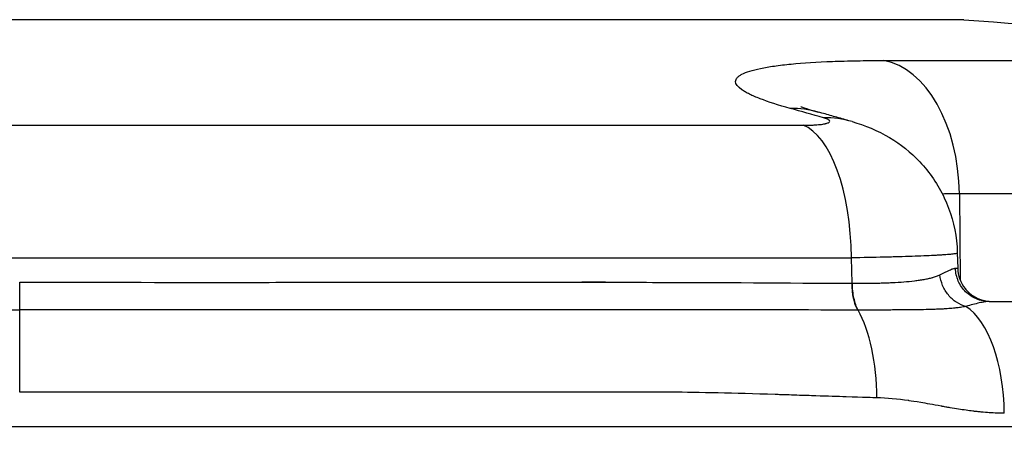
# Model space of a CAD drawing. Extents: x -29 to 25171, y -35653 to 17807.
# Drawn here: x 9622 to 9760, y 2846 to 2903 of the extents above; entities that cross this region are included whole.
import ezdxf

# ---------------------------------------------------------------- set-up
doc = ezdxf.new("R2010")
doc.units = 0
doc.header["$MEASUREMENT"] = 0
doc.header["$PDMODE"] = 1
doc.layers.get('0').update_dxf_attribs({"linetype": 'CONTINUOUS'})
doc.layers.get('DefPoints').update_dxf_attribs({"linetype": 'CONTINUOUS'})
doc.layers.add('FRAM3', color=1, linetype='CONTINUOUS', lineweight=50)
doc.layers.add('寸法線', color=3, linetype='CONTINUOUS', lineweight=18)
doc.layers.add('外形線', color=7, linetype='CONTINUOUS')
doc.styles.get("Standard").update_dxf_attribs({"font": 'TXT.SHX', "bigfont": 'bigfont.shx'})
doc.dimstyles.new('60ベース', dxfattribs={"dimscale": 60, "dimtxt": 3, "dimasz": 3, "dimexe": 0, "dimexo": 1, "dimgap": 1, "dimtad": 3, "dimdec": 1, "dimdsep": 46, "dimtxsty": 'STANDARD', "dimblk": 'DOTSMALL', "dimcen": 0, "dimclrd": 256, "dimclre": 256, "dimclrt": 7, "dimadec": 3, "dimazin": 2, "dimtfac": 1, "dimtdec": 1, "dimtix": 1, "dimtmove": 2, "dimatfit": 2, "dimldrblk": 'OPEN', "dimfxl": 1, "dimtolj": 1, "dimlwd": -1, "dimlwe": -1, "dimarcsym": 0})

# ---------------------------------------------------------------- blocks, each defined once
blk = doc.blocks.new('_DotSmall')
at = {"layer": 'FRAM3', "color": 0, "const_width": 0.5}
blk.add_lwpolyline([(-0.0625, 0, 1), (0.0625, 0, 1)], format="xyb", close=True, dxfattribs=at)
blk = doc.blocks.new('*D18')
at = {"layer": 'DefPoints', "color": 0}
for p in [(9119.33, 4934.07), (14141.51, 2639.09), (14626.99, 2639.09)]:
    blk.add_point(p, dxfattribs=at)
at = {"layer": '寸法線'}
for p, q in [((9179.33, 4934.07), (14626.99, 4934.07)), ((14626.99, 4934.07), (14626.99, 2639.09)), ((14201.51, 2639.09), (14626.99, 2639.09))]:
    blk.add_line(p, q, dxfattribs=at)
at = {"layer": '寸法線', "xscale": 180, "yscale": 180, "zscale": 180}
for p, rotation in [((14626.99, 4934.07), 90), ((14626.99, 2639.09), 270)]:
    blk.add_blockref('_DotSmall', p, dxfattribs=dict(at, rotation=rotation))
at = {"layer": '寸法線', "color": 7, "insert": (14476.99, 3786.58), "char_height": 180, "attachment_point": 5, "rotation": 90}
blk.add_mtext('\\A1;2295', dxfattribs=at)
blk = doc.blocks.new('_OPEN')
at = {"color": 0, "linetype": 'ByBlock'}
for p, q in [((-1, 0.16667), (0, 0)), ((0, 0), (-1, -0.16667)), ((0, 0), (-1, 0))]:
    blk.add_line(p, q, dxfattribs=at)

msp = doc.modelspace()

# ---------------------------------------------------------------- linework, layer by layer
at = {"layer": '外形線', "extrusion": (0, 1, 0)}
for p, q in [((9754.386, 2903.494), (9490.412, 2903.494)), ((9743.16, 2897.803), (9773.728, 2897.803)), ((9738.771, 2889.269), (9738.771, 2889.269)), ((9512.901, 2888.766), (9731.898, 2888.766)), ((9753.741, 2879.2), (9753.873, 2867.104)), ((9786.987, 2879.2), (9753.741, 2879.2)), ((9753.457, 2870.941), (9753.509, 2868.813)), ((9506.151, 2870.26), (9738.647, 2870.26)), ((9738.742, 2866.712), (9738.647, 2870.26)), ((9713.523, 2863.008), (9713.523, 2863.008)), ((9753.909, 2863.74), (9753.909, 2863.74)), ((9334.757, 2846.706), (9910.041, 2846.706))]:
    msp.add_line(p, q, dxfattribs=at)
at = {"layer": '外形線', "extrusion": (1e-16, 0, -1)}
msp.add_arc((-9622.399, 1137.928), 1770.493, 94.275256, 98.545214, dxfattribs=at)
at = {"layer": '外形線'}
for centre, major_axis, ratio, start_param, end_param in [((9741.86, 2878.867), (0, 19.05), 0.6237432, -1.553343, -0.1095708), ((9728.952, 2872.241), (5.07, 18.363), 0.852639, 0, 0.2426624), ((9631.787, 1138.118), (-35.833, 1770.097), 0.5064103, -0.1549612, -0.1497751), ((9733.526, 2870.955), (5.246, 18.314), 0.8519603, 0, 0.2508442), ((9730.719, 2869.927), (0, 19.05), 0.4162216, -1.553343, -0.1491421), ((9728.12, 2868.933), (25.39, -0.12), 0.0014696, 6.1278196, 6.2830745), ((9728.12, 2868.933), (25.39, -0.12), 0.0014696, 6.2830745, 6.2832289), ((9735.221, 2872.921), (-13.126, 2.207), 0.4422253, 1.9157605, 1.9197331), ((9735.715, 2850.449), (0, 15.601), 0.416643, -1.553343, -0.638949), ((9752.43, 2848.294), (0, 15.875), 0.4785171, -1.5533431, -0.2979231)]:
    msp.add_ellipse(centre, major_axis=major_axis, ratio=ratio, start_param=start_param, end_param=end_param, dxfattribs=at)
at = {"layer": '外形線', "extrusion": (1e-16, 0, -1)}
msp.add_ellipse((9740.725, 2866.795), major_axis=(0.02, 4.762), ratio=0.416403, start_param=3.7787115, end_param=4.6931748, dxfattribs=at)
at = {"layer": '外形線'}
for points, knots in [([(9730.111, 2891.105), (9728.437, 2891.567), (9727.04, 2892.017), (9725.91, 2892.454), (9725.344, 2892.672), (9724.846, 2892.888), (9724.415, 2893.1), (9724.2, 2893.206), (9724.002, 2893.311), (9723.821, 2893.416), (9723.64, 2893.521), (9723.476, 2893.625), (9723.33, 2893.727), (9722.75, 2894.137), (9722.465, 2894.521), (9722.467, 2894.881), (9722.468, 2895.061), (9722.541, 2895.235), (9722.688, 2895.403), (9722.762, 2895.487), (9722.854, 2895.569), (9722.964, 2895.649), (9723.075, 2895.73), (9723.205, 2895.809), (9723.352, 2895.886), (9723.94, 2896.192), (9724.81, 2896.463), (9725.956, 2896.7), (9726.53, 2896.819), (9727.172, 2896.929), (9727.886, 2897.031), (9728.243, 2897.081), (9728.619, 2897.13), (9729.011, 2897.176), (9729.403, 2897.222), (9729.81, 2897.265), (9730.232, 2897.306), (9731.92, 2897.47), (9733.843, 2897.593), (9735.999, 2897.677), (9737.077, 2897.718), (9738.214, 2897.75), (9739.411, 2897.771), (9740.009, 2897.782), (9740.623, 2897.79), (9741.248, 2897.795), (9741.873, 2897.8), (9742.51, 2897.803), (9743.16, 2897.803)], [0, 0, 0, 0, 0.00982957, 0.00982957, 0.00982957, 0.014744355, 0.014744355, 0.014744355, 0.017201748, 0.017201748, 0.017201748, 0.01965914, 0.01965914, 0.01965914, 0.029488711, 0.029488711, 0.029488711, 0.034403496, 0.034403496, 0.034403496, 0.036860888, 0.036860888, 0.036860888, 0.039318281, 0.039318281, 0.039318281, 0.049147851, 0.049147851, 0.049147851, 0.054062636, 0.054062636, 0.054062636, 0.056520029, 0.056520029, 0.056520029, 0.058977421, 0.058977421, 0.058977421, 0.068806991, 0.068806991, 0.068806991, 0.073721776, 0.073721776, 0.073721776, 0.076179169, 0.076179169, 0.076179169, 0.078636562, 0.078636562, 0.078636562, 0.078636562]), ([(9731.565, 2891.384), (9731.565, 2891.384), (9731.592, 2891.372), (9731.802, 2891.29), (9732.204, 2891.145), (9733.125, 2890.859), (9733.546, 2890.736), (9734.022, 2890.604)], [2.6918527, 2.6918527, 2.6918527, 2.6918527, 2.8676333, 2.8676333, 3.442771, 3.442771, 3.8022643, 3.8022643, 3.8022643, 3.8022643]), ([(9738.771, 2889.269), (9738.455, 2889.359), (9738.138, 2889.45), (9737.505, 2889.63), (9737.189, 2889.719), (9736.555, 2889.898), (9736.239, 2889.987), (9735.606, 2890.165), (9735.289, 2890.253), (9734.655, 2890.429), (9734.339, 2890.517), (9734.022, 2890.604)], [6.1384753854, 6.1384753854, 6.1384753854, 6.1384753854, 6.1395126002, 6.1395126002, 6.140549815, 6.140549815, 6.1415870298, 6.1415870298, 6.1426242446, 6.1426242446, 6.1436614595, 6.1436614595, 6.1436614595, 6.1436614595]), ([(9731.898, 2888.766), (9732.311, 2888.766), (9732.697, 2888.773), (9733.057, 2888.787), (9733.237, 2888.794), (9733.411, 2888.802), (9733.578, 2888.813), (9733.744, 2888.823), (9733.901, 2888.835), (9734.049, 2888.848), (9734.343, 2888.875), (9734.601, 2888.908), (9734.821, 2888.947), (9734.876, 2888.957), (9734.928, 2888.967), (9734.978, 2888.978), (9735.027, 2888.988), (9735.074, 2888.999), (9735.118, 2889.01), (9735.206, 2889.032), (9735.282, 2889.055), (9735.347, 2889.08), (9735.413, 2889.104), (9735.467, 2889.129), (9735.511, 2889.156), (9735.554, 2889.183), (9735.586, 2889.211), (9735.605, 2889.239), (9735.645, 2889.296), (9735.638, 2889.356), (9735.585, 2889.418), (9735.572, 2889.433), (9735.556, 2889.449), (9735.537, 2889.465), (9735.518, 2889.481), (9735.496, 2889.497), (9735.471, 2889.513), (9735.422, 2889.545), (9735.361, 2889.577), (9735.29, 2889.61), (9735.148, 2889.674), (9734.963, 2889.739), (9734.734, 2889.805)], [0, 0, 0, 0, 0.001346503, 0.001346503, 0.001346503, 0.002019754, 0.002019754, 0.002019754, 0.002693006, 0.002693006, 0.002693006, 0.004039508, 0.004039508, 0.004039508, 0.004376134, 0.004376134, 0.004376134, 0.00471276, 0.00471276, 0.00471276, 0.005386011, 0.005386011, 0.005386011, 0.006059263, 0.006059263, 0.006059263, 0.006732514, 0.006732514, 0.006732514, 0.008079017, 0.008079017, 0.008079017, 0.008415643, 0.008415643, 0.008415643, 0.008752268, 0.008752268, 0.008752268, 0.00942552, 0.00942552, 0.00942552, 0.010772023, 0.010772023, 0.010772023, 0.010772023]), ([(9738.771, 2889.269), (9740.507, 2888.771), (9742.328, 2888.035), (9745.525, 2886.124), (9746.959, 2884.983), (9749.589, 2882.203), (9750.764, 2880.485), (9752.52, 2876.761), (9753.106, 2874.7), (9753.404, 2872.069), (9753.443, 2871.507), (9753.457, 2870.945)], [0, 0, 0, 0, 0.5935703, 0.5935703, 1.1355547, 1.1355547, 1.7461553, 1.7461553, 2.3727541, 2.3727541, 2.541496, 2.541496, 2.541496, 2.541496]), ([(9753.457, 2870.945), (9753.457, 2870.923), (9753.419, 2870.901), (9753.259, 2870.854), (9753.128, 2870.829), (9752.776, 2870.78), (9752.555, 2870.755), (9752.028, 2870.707), (9751.721, 2870.684), (9751.195, 2870.648), (9751.009, 2870.637), (9750.614, 2870.613), (9750.404, 2870.602), (9749.311, 2870.545), (9748.289, 2870.502), (9746.54, 2870.441), (9745.92, 2870.422), (9744.606, 2870.384), (9743.921, 2870.366), (9741.792, 2870.316), (9740.272, 2870.286), (9738.647, 2870.26)], [0.0134362, 0.0134362, 0.0134362, 0.0134362, 0.015852645, 0.015852645, 0.018494752, 0.018494752, 0.021136859, 0.021136859, 0.023778967, 0.023778967, 0.025100021, 0.025100021, 0.026421074, 0.026421074, 0.031705289, 0.031705289, 0.034347397, 0.034347397, 0.036989504, 0.036989504, 0.042273719, 0.042273719, 0.042273719, 0.042273719]), ([(9751.029, 2867.898), (9751.556, 2868.162), (9752, 2868.387), (9752.363, 2868.548), (9752.547, 2868.63), (9752.71, 2868.695), (9752.852, 2868.74), (9752.923, 2868.763), (9752.988, 2868.78), (9753.048, 2868.792), (9753.078, 2868.797), (9753.106, 2868.802), (9753.133, 2868.805), (9753.147, 2868.806), (9753.16, 2868.807), (9753.173, 2868.808), (9753.179, 2868.808), (9753.186, 2868.809), (9753.192, 2868.809), (9753.195, 2868.809), (9753.198, 2868.809), (9753.201, 2868.809), (9753.202, 2868.809), (9753.203, 2868.809), (9753.204, 2868.809)], [0, 0, 0, 0, 0.003727262, 0.003727262, 0.003727262, 0.005618851, 0.005618851, 0.005618851, 0.006559683, 0.006559683, 0.006559683, 0.0070296525, 0.0070296525, 0.0070296525, 0.0072645183, 0.0072645183, 0.0072645183, 0.0073819206, 0.0073819206, 0.0073819206, 0.007440614, 0.007440614, 0.007440614, 0.0074545239, 0.0074545239, 0.0074545239, 0.0074545239]), ([(9757.907, 2864.169), (9757.301, 2864.169), (9756.696, 2864.289), (9756.135, 2864.52), (9755.573, 2864.751), (9755.057, 2865.093), (9754.623, 2865.521), (9754.189, 2865.949), (9753.838, 2866.462), (9753.596, 2867.024), (9753.353, 2867.586), (9753.219, 2868.196), (9753.204, 2868.809)], [0, 0, 0, 0, 0.25, 0.25, 0.25, 0.5, 0.5, 0.5, 0.75, 0.75, 0.75, 1, 1, 1, 1]), ([(9753.51, 2868.813), (9753.522, 2868.299), (9753.621, 2867.78), (9753.971, 2866.822), (9754.224, 2866.369), (9754.853, 2865.577), (9755.235, 2865.227), (9756.081, 2864.672), (9756.555, 2864.46), (9757.242, 2864.277), (9757.443, 2864.237), (9757.853, 2864.183), (9758.063, 2864.169), (9758.271, 2864.169)], [0, 0, 0, 0, 0.15437548, 0.15437548, 0.30603119, 0.30603119, 0.45778483, 0.45778483, 0.60953556, 0.60953556, 0.67101316, 0.67101316, 0.73354619, 0.73354619, 0.73354619, 0.73354619]), ([(9622.399, 2866.842), (9622.427, 2866.842), (9622.454, 2866.842), (9622.481, 2866.842), (9632.509, 2866.842), (9642.5, 2866.841), (9652.454, 2866.841), (9652.497, 2866.841), (9652.539, 2866.841), (9652.581, 2866.841), (9655.08, 2866.841), (9657.577, 2866.841), (9660.071, 2866.842), (9662.516, 2866.842), (9664.952, 2866.842), (9667.378, 2866.842), (9667.426, 2866.842), (9667.475, 2866.842), (9667.523, 2866.842), (9672.418, 2866.842), (9677.275, 2866.842), (9682.096, 2866.842), (9682.146, 2866.842), (9682.195, 2866.842), (9682.244, 2866.842), (9687.063, 2866.842), (9691.845, 2866.842), (9696.591, 2866.842), (9696.636, 2866.842), (9696.68, 2866.842), (9696.725, 2866.842), (9699.077, 2866.842), (9701.421, 2866.842), (9703.756, 2866.842), (9703.796, 2866.842), (9703.836, 2866.842), (9703.876, 2866.842), (9706.214, 2866.843), (9708.544, 2866.844), (9710.865, 2866.841), (9710.899, 2866.841), (9710.933, 2866.841), (9710.968, 2866.841), (9720.374, 2866.829), (9729.633, 2866.751), (9738.742, 2866.712)], [0.11954445, 0.11954445, 0.11954445, 0.11954445, 0.11962605, 0.11962605, 0.11962605, 0.14946837, 0.14946837, 0.14946837, 0.14959462, 0.14959462, 0.14959462, 0.15708673, 0.15708673, 0.15708673, 0.16443033, 0.16443033, 0.16443033, 0.16457658, 0.16457658, 0.16457658, 0.17939228, 0.17939228, 0.17939228, 0.17954322, 0.17954322, 0.17954322, 0.19435424, 0.19435424, 0.19435424, 0.19449278, 0.19449278, 0.19449278, 0.20183522, 0.20183522, 0.20183522, 0.2019612, 0.2019612, 0.2019612, 0.2093162, 0.2093162, 0.2093162, 0.20942541, 0.20942541, 0.20942541, 0.23924012, 0.23924012, 0.23924012, 0.23924012]), ([(9622.399, 2863.01), (9622.399, 2863.256), (9622.399, 2863.55), (9622.399, 2864.225), (9622.399, 2864.605), (9622.399, 2865.59), (9622.399, 2866.212), (9622.399, 2866.842)], [-0.17813523, -0.17813523, -0.17813523, -0.17813523, -0.12702106, -0.12702106, -0.07446352, -0.07446352, 0, 0, 0, 0]), ([(9738.792, 2866.712), (9740.125, 2866.704), (9741.39, 2866.714), (9742.589, 2866.748), (9742.596, 2866.748), (9742.603, 2866.748), (9742.61, 2866.748), (9742.904, 2866.757), (9743.193, 2866.766), (9743.479, 2866.777), (9743.772, 2866.788), (9744.062, 2866.8), (9744.345, 2866.814), (9744.352, 2866.814), (9744.359, 2866.814), (9744.366, 2866.815), (9744.926, 2866.842), (9745.463, 2866.874), (9745.976, 2866.914), (9745.982, 2866.914), (9745.988, 2866.915), (9745.994, 2866.915), (9746.507, 2866.955), (9746.998, 2867.001), (9747.465, 2867.055), (9747.583, 2867.069), (9747.7, 2867.083), (9747.815, 2867.098), (9747.93, 2867.113), (9748.044, 2867.129), (9748.156, 2867.145), (9748.38, 2867.178), (9748.599, 2867.213), (9748.811, 2867.252), (9748.814, 2867.252), (9748.818, 2867.253), (9748.821, 2867.253), (9749.03, 2867.291), (9749.233, 2867.332), (9749.43, 2867.375), (9749.629, 2867.42), (9749.821, 2867.468), (9750.006, 2867.519), (9750.008, 2867.52), (9750.01, 2867.52), (9750.012, 2867.521), (9750.195, 2867.572), (9750.371, 2867.628), (9750.539, 2867.689), (9750.71, 2867.752), (9750.873, 2867.82), (9751.029, 2867.898)], [0, 0, 0, 0, 0.004366962, 0.004366962, 0.004366962, 0.004392785, 0.004392785, 0.004392785, 0.005463729, 0.005463729, 0.005463729, 0.006562272, 0.006562272, 0.006562272, 0.006589178, 0.006589178, 0.006589178, 0.008761114, 0.008761114, 0.008761114, 0.00878557, 0.00878557, 0.00878557, 0.010960711, 0.010960711, 0.010960711, 0.01151076, 0.01151076, 0.01151076, 0.012060883, 0.012060883, 0.012060883, 0.01316138, 0.01316138, 0.01316138, 0.013178356, 0.013178356, 0.013178356, 0.014262241, 0.014262241, 0.014262241, 0.015363838, 0.015363838, 0.015363838, 0.015374748, 0.015374748, 0.015374748, 0.016466617, 0.016466617, 0.016466617, 0.017571141, 0.017571141, 0.017571141, 0.017571141]), ([(9754.657, 2863.47), (9754.197, 2863.59), (9753.744, 2863.791), (9753.327, 2864.064), (9752.91, 2864.337), (9752.529, 2864.681), (9752.204, 2865.078), (9751.878, 2865.474), (9751.609, 2865.924), (9751.409, 2866.402), (9751.21, 2866.881), (9751.081, 2867.388), (9751.029, 2867.898)], [0, 0, 0, 0, 0.25, 0.25, 0.25, 0.5, 0.5, 0.5, 0.75, 0.75, 0.75, 1, 1, 1, 1]), ([(9739.591, 2862.972), (9739.347, 2863.405), (9739.146, 2863.973), (9738.871, 2865.264), (9738.797, 2865.986), (9738.792, 2866.712)], [0, 0, 0, 0, 0.5, 0.5, 0.99999979, 0.99999979, 0.99999979, 0.99999979]), ([(9757.907, 2864.169), (9757.884, 2864.169), (9757.86, 2864.169), (9757.812, 2864.167), (9757.738, 2864.165), (9757.661, 2864.159), (9757.504, 2864.145), (9757.393, 2864.131), (9757.046, 2864.079), (9756.794, 2864.028), (9755.978, 2863.84), (9755.355, 2863.668), (9754.66, 2863.47)], [-0.0000000114, -0.0000000114, -0.0000000114, -0.0000000114, 0.0002465085, 0.0002465085, 0.000493077, 0.000986214, 0.000986214, 0.0019724881, 0.0019724881, 0.0039450362, 0.0039450362, 0.0078901324, 0.0078901324, 0.0078901324, 0.0078901324]), ([(9757.907, 2864.169), (9759.313, 2864.169), (9760.71, 2864.169), (9762.1, 2864.169), (9765.824, 2864.169), (9769.491, 2864.169), (9773.102, 2864.169), (9775.581, 2864.169), (9778.034, 2864.169), (9780.46, 2864.169), (9782.461, 2864.169), (9784.446, 2864.169), (9786.408, 2864.169), (9786.825, 2864.169), (9787.24, 2864.169), (9787.655, 2864.169), (9797.125, 2864.169), (9806.088, 2864.169), (9814.544, 2864.169), (9814.545, 2864.169), (9814.545, 2864.169), (9814.545, 2864.169)], [0.04028879, 0.04028879, 0.04028879, 0.04028879, 0.07152634, 0.07152634, 0.07152634, 0.1552138, 0.1552138, 0.1552138, 0.21267631, 0.21267631, 0.21267631, 0.26007052, 0.26007052, 0.26007052, 0.27013882, 0.27013882, 0.27013882, 0.49998886, 0.49998886, 0.49998886, 0.49999955, 0.49999955, 0.49999955, 0.49999955]), ([(9505.269, 2862.972), (9514.424, 2862.982), (9523.722, 2863.005), (9533.185, 2863.009), (9533.218, 2863.009), (9533.251, 2863.009), (9533.284, 2863.009), (9535.621, 2863.01), (9537.968, 2863.01), (9540.324, 2863.01), (9540.362, 2863.01), (9540.4, 2863.01), (9540.437, 2863.01), (9542.792, 2863.01), (9545.155, 2863.01), (9547.528, 2863.01), (9547.568, 2863.01), (9547.607, 2863.01), (9547.647, 2863.01), (9552.433, 2863.01), (9557.255, 2863.01), (9562.115, 2863.01), (9562.155, 2863.01), (9562.195, 2863.01), (9562.235, 2863.01), (9567.1, 2863.01), (9572.003, 2863.009), (9576.944, 2863.009), (9576.979, 2863.009), (9577.013, 2863.009), (9577.048, 2863.009), (9579.506, 2863.009), (9581.973, 2863.009), (9584.45, 2863.009), (9586.963, 2863.009), (9589.478, 2863.009), (9591.996, 2863.009), (9592.02, 2863.009), (9592.045, 2863.009), (9592.07, 2863.009), (9602.115, 2863.009), (9612.197, 2863.01), (9622.316, 2863.01), (9622.344, 2863.01), (9622.371, 2863.01), (9622.399, 2863.01)], [0, 0, 0, 0, 0.02992178, 0.02992178, 0.02992178, 0.03002656, 0.03002656, 0.03002656, 0.03741463, 0.03741463, 0.03741463, 0.03753319, 0.03753319, 0.03753319, 0.04491612, 0.04491612, 0.04491612, 0.04503983, 0.04503983, 0.04503983, 0.05993077, 0.05993077, 0.05993077, 0.06005311, 0.06005311, 0.06005311, 0.07496113, 0.07496113, 0.07496113, 0.07506639, 0.07506639, 0.07506639, 0.08248256, 0.08248256, 0.08248256, 0.09000616, 0.09000616, 0.09000616, 0.09007967, 0.09007967, 0.09007967, 0.12010013, 0.12010013, 0.12010013, 0.12018212, 0.12018212, 0.12018212, 0.12018212]), ([(9739.529, 2862.972), (9730.374, 2862.982), (9721.077, 2863.005), (9711.614, 2863.009), (9711.58, 2863.009), (9711.547, 2863.009), (9711.514, 2863.009), (9709.177, 2863.01), (9706.83, 2863.01), (9704.474, 2863.01), (9704.436, 2863.01), (9704.399, 2863.01), (9704.361, 2863.01), (9702.006, 2863.01), (9699.643, 2863.01), (9697.27, 2863.01), (9697.231, 2863.01), (9697.191, 2863.01), (9697.151, 2863.01), (9692.365, 2863.01), (9687.543, 2863.01), (9682.683, 2863.01), (9682.643, 2863.01), (9682.603, 2863.01), (9682.563, 2863.01), (9677.698, 2863.01), (9672.795, 2863.009), (9667.855, 2863.009), (9667.82, 2863.009), (9667.785, 2863.009), (9667.75, 2863.009), (9665.292, 2863.009), (9662.825, 2863.009), (9660.348, 2863.009), (9657.835, 2863.009), (9655.32, 2863.009), (9652.802, 2863.009), (9652.778, 2863.009), (9652.753, 2863.009), (9652.729, 2863.009), (9642.683, 2863.009), (9632.601, 2863.01), (9622.482, 2863.01), (9622.454, 2863.01), (9622.427, 2863.01), (9622.399, 2863.01)], [0, 0, 0, 0, 0.02992178, 0.02992178, 0.02992178, 0.03002656, 0.03002656, 0.03002656, 0.03741463, 0.03741463, 0.03741463, 0.03753319, 0.03753319, 0.03753319, 0.04491612, 0.04491612, 0.04491612, 0.04503983, 0.04503983, 0.04503983, 0.05993077, 0.05993077, 0.05993077, 0.06005311, 0.06005311, 0.06005311, 0.07496113, 0.07496113, 0.07496113, 0.07506639, 0.07506639, 0.07506639, 0.08248256, 0.08248256, 0.08248256, 0.09000616, 0.09000616, 0.09000616, 0.09007967, 0.09007967, 0.09007967, 0.12010013, 0.12010013, 0.12010013, 0.12018212, 0.12018212, 0.12018212, 0.12018212]), ([(9622.399, 2851.511), (9622.399, 2852.832), (9622.399, 2854.144), (9622.399, 2856.723), (9622.399, 2857.974), (9622.399, 2860.649), (9622.399, 2861.969), (9622.399, 2863.01)], [-0.54179966, -0.54179966, -0.54179966, -0.54179966, -0.38575558, -0.38575558, -0.2234411, -0.2234411, -0.00735994, -0.00735994, -0.00735994, -0.00735994]), ([(9739.591, 2862.972), (9739.591, 2862.972), (9739.591, 2862.972), (9739.591, 2862.972), (9739.57, 2862.972), (9739.55, 2862.972), (9739.529, 2862.972)], [-0.00000006, -0.00000006, -0.00000006, -0.00000006, 0, 0, 0, 0.000068872624, 0.000068872624, 0.000068872624, 0.000068872624]), ([(9754.658, 2863.469), (9754.398, 2863.419), (9754.139, 2863.377), (9753.879, 2863.341), (9753.837, 2863.335), (9753.795, 2863.329), (9753.753, 2863.324), (9753.535, 2863.294), (9753.317, 2863.269), (9753.097, 2863.246), (9753.032, 2863.239), (9752.966, 2863.232), (9752.901, 2863.226), (9752.623, 2863.199), (9752.343, 2863.176), (9752.058, 2863.156), (9751.867, 2863.142), (9751.675, 2863.13), (9751.481, 2863.119), (9751.39, 2863.114), (9751.298, 2863.109), (9751.207, 2863.104), (9750.923, 2863.089), (9750.636, 2863.077), (9750.344, 2863.066), (9750.2, 2863.061), (9750.054, 2863.056), (9749.907, 2863.052), (9749.761, 2863.047), (9749.612, 2863.043), (9749.464, 2863.04), (9748.974, 2863.027), (9748.472, 2863.017), (9747.955, 2863.01), (9747.858, 2863.009), (9747.76, 2863.007), (9747.662, 2863.006), (9747.13, 2862.999), (9746.584, 2862.994), (9746.024, 2862.99), (9745.938, 2862.99), (9745.852, 2862.989), (9745.766, 2862.989), (9745.443, 2862.986), (9745.114, 2862.985), (9744.784, 2862.983), (9744.517, 2862.981), (9744.249, 2862.98), (9743.977, 2862.979), (9743.913, 2862.979), (9743.848, 2862.978), (9743.784, 2862.978), (9743.147, 2862.976), (9742.497, 2862.974), (9741.833, 2862.974), (9741.102, 2862.973), (9740.353, 2862.973), (9739.591, 2862.972)], [-0.00000006, -0.00000006, -0.00000006, -0.00000006, 0.00126007, 0.00126007, 0.00126007, 0.001463777, 0.001463777, 0.001463777, 0.0025202, 0.0025202, 0.0025202, 0.002833158, 0.002833158, 0.002833158, 0.004157375, 0.004157375, 0.004157375, 0.005040459, 0.005040459, 0.005040459, 0.005454562, 0.005454562, 0.005454562, 0.006731704, 0.006731704, 0.006731704, 0.007363717, 0.007363717, 0.007363717, 0.0079919, 0.0079919, 0.0079919, 0.010080979, 0.010080979, 0.010080979, 0.010473747, 0.010473747, 0.010473747, 0.012601239, 0.012601239, 0.012601239, 0.012925779, 0.012925779, 0.012925779, 0.014142724, 0.014142724, 0.014142724, 0.015121498, 0.015121498, 0.015121498, 0.015354075, 0.015354075, 0.015354075, 0.017641758, 0.017641758, 0.017641758, 0.020162018, 0.020162018, 0.020162018, 0.020162018]), ([(9742.214, 2850.721), (9741.709, 2850.734), (9740.288, 2850.779), (9737.93, 2850.856), (9736.751, 2850.894), (9735.337, 2850.94), (9733.684, 2850.994), (9732.857, 2851.021), (9731.971, 2851.05), (9731.024, 2851.081), (9730.551, 2851.097), (9730.062, 2851.113), (9729.559, 2851.129), (9729.307, 2851.137), (9729.051, 2851.146), (9728.792, 2851.154), (9728.662, 2851.158), (9728.531, 2851.163), (9728.4, 2851.167), (9728.334, 2851.169), (9728.268, 2851.171), (9728.201, 2851.173), (9728.139, 2851.175), (9728.077, 2851.177), (9728.014, 2851.179), (9728.01, 2851.18), (9728.005, 2851.18), (9728.002, 2851.18), (9725.1, 2851.275), (9722.433, 2851.352), (9720.011, 2851.406), (9717.591, 2851.459), (9715.416, 2851.49), (9713.492, 2851.503), (9713.488, 2851.504), (9713.486, 2851.504), (9713.486, 2851.504), (9713.296, 2851.505), (9712.545, 2851.51), (9711.227, 2851.513), (9710.012, 2851.515), (9708.315, 2851.511), (9706.128, 2851.511), (9704.086, 2851.511), (9701.616, 2851.511), (9698.71, 2851.511), (9696.653, 2851.511), (9694.377, 2851.511), (9691.878, 2851.511), (9690.629, 2851.511), (9689.325, 2851.511), (9687.964, 2851.511), (9687.284, 2851.511), (9686.589, 2851.511), (9685.881, 2851.511), (9685.527, 2851.511), (9685.169, 2851.511), (9684.808, 2851.511), (9684.627, 2851.511), (9684.446, 2851.511), (9684.263, 2851.511), (9684.172, 2851.511), (9684.081, 2851.511), (9683.989, 2851.511), (9683.943, 2851.511), (9683.898, 2851.511), (9683.852, 2851.511), (9683.826, 2851.511), (9683.8, 2851.511), (9683.774, 2851.511), (9683.757, 2851.511), (9683.739, 2851.511), (9683.722, 2851.511), (9683.719, 2851.511), (9683.715, 2851.511), (9683.714, 2851.511), (9663.591, 2851.511), (9642.995, 2851.511), (9622.399, 2851.511)], [0, 0, 0, 0, 0.03125, 0.03125, 0.03125, 0.046875, 0.046875, 0.046875, 0.0546875, 0.0546875, 0.0546875, 0.05859375, 0.05859375, 0.05859375, 0.06054687, 0.06054687, 0.06054687, 0.06152344, 0.06152344, 0.06152344, 0.06201172, 0.06201172, 0.06201172, 0.06246948, 0.06246948, 0.06246948, 0.0625, 0.0625, 0.0625, 0.09375, 0.09375, 0.09375, 0.12496948, 0.12496948, 0.12496948, 0.12503058, 0.12503058, 0.12503058, 0.15625, 0.15625, 0.15625, 0.18504073, 0.18504073, 0.18504073, 0.21192978, 0.21192978, 0.21192978, 0.23096489, 0.23096489, 0.23096489, 0.24048245, 0.24048245, 0.24048245, 0.24524122, 0.24524122, 0.24524122, 0.24762061, 0.24762061, 0.24762061, 0.24881031, 0.24881031, 0.24881031, 0.24940515, 0.24940515, 0.24940515, 0.24970258, 0.24970258, 0.24970258, 0.24987031, 0.24987031, 0.24987031, 0.24998204, 0.24998204, 0.24998204, 0.25, 0.25, 0.25, 0.5, 0.5, 0.5, 0.5]), ([(9760.025, 2848.571), (9759.359, 2848.571), (9758.661, 2848.595), (9757.929, 2848.644), (9757.563, 2848.668), (9757.188, 2848.699), (9756.806, 2848.735), (9756.614, 2848.754), (9756.421, 2848.773), (9756.225, 2848.795), (9756.128, 2848.805), (9756.029, 2848.816), (9755.93, 2848.828), (9755.881, 2848.833), (9755.832, 2848.839), (9755.782, 2848.845), (9755.738, 2848.85), (9755.695, 2848.856), (9755.651, 2848.861), (9755.645, 2848.862), (9755.637, 2848.863), (9755.633, 2848.863), (9755.027, 2848.937), (9754.355, 2849.031), (9753.616, 2849.147), (9753.247, 2849.204), (9752.861, 2849.267), (9752.457, 2849.335), (9752.256, 2849.369), (9752.05, 2849.404), (9751.84, 2849.441), (9751.735, 2849.459), (9751.629, 2849.478), (9751.522, 2849.497), (9751.468, 2849.506), (9751.414, 2849.516), (9751.36, 2849.526), (9751.333, 2849.53), (9751.306, 2849.535), (9751.279, 2849.54), (9751.255, 2849.544), (9751.231, 2849.549), (9751.207, 2849.553), (9751.204, 2849.553), (9751.201, 2849.554), (9751.197, 2849.555), (9750.052, 2849.76), (9749.105, 2849.934), (9748.358, 2850.06), (9747.614, 2850.187), (9747.07, 2850.269), (9746.727, 2850.319), (9746.718, 2850.32), (9746.691, 2850.324), (9746.67, 2850.327), (9745.092, 2850.553), (9743.606, 2850.684), (9742.214, 2850.721)], [0, 0, 0, 0, 0.125, 0.125, 0.125, 0.1875, 0.1875, 0.1875, 0.21875, 0.21875, 0.21875, 0.234375, 0.234375, 0.234375, 0.2421875, 0.2421875, 0.2421875, 0.2490234, 0.2490234, 0.2490234, 0.25, 0.25, 0.25, 0.375, 0.375, 0.375, 0.4375, 0.4375, 0.4375, 0.46875, 0.46875, 0.46875, 0.484375, 0.484375, 0.484375, 0.4921875, 0.4921875, 0.4921875, 0.4960937, 0.4960937, 0.4960937, 0.4995117, 0.4995117, 0.4995117, 0.5, 0.5, 0.5, 0.625, 0.625, 0.625, 0.7495117, 0.7495117, 0.7495117, 0.752735, 0.752735, 0.752735, 1, 1, 1, 1])]:
    msp.add_open_spline(points, degree=3, knots=knots, dxfattribs=at)
for points in [[(9753.741, 2879.2), (9752.922, 2879.2), (9752.131, 2879.189), (9751.375, 2879.169)], [(9753.457, 2870.945), (9753.457, 2870.945), (9753.457, 2870.945), (9753.457, 2870.945)], [(9697.716, 2866.842), (9698.816, 2866.842), (9699.913, 2866.842), (9701.009, 2866.842)], [(9704.275, 2866.842), (9703.18, 2866.842), (9702.087, 2866.842), (9700.996, 2866.842)]]:
    msp.add_open_spline(points, degree=3, dxfattribs=at)

# ---------------------------------------------------------------- dimensions: what is measured, and where the dimension line sits
at = {"layer": '寸法線'}
dim = msp.add_linear_dim(base=(14626.993, 2639.09), p1=(9119.326, 4934.066), p2=(14141.508, 2639.09), angle=90, dimstyle='60ベース', dxfattribs=at)
dim.commit()
dim.dimension.update_dxf_attribs({"geometry": '*D18', "text_midpoint": (14476.993, 3786.578)})

doc.saveas('drawing.dxf')
